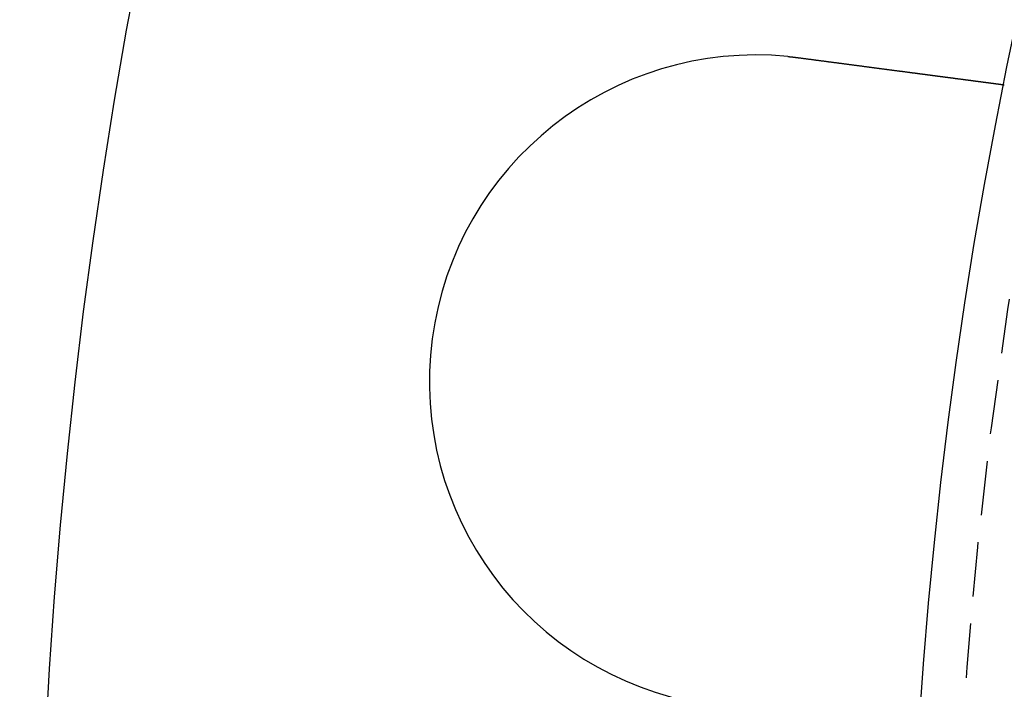
# Model space of a CAD drawing. Extents: x -152 to 150, y -423 to 389.
# Drawn here: x -130 to -108, y -265 to -249 of the extents above; entities that cross this region are included whole.
import ezdxf

# ---------------------------------------------------------------- set-up
doc = ezdxf.new("R2010")
doc.units = 0
doc.header["$LTSCALE"] = 10
doc.linetypes.add('VERDECKT2', pattern=[0.1875, 0.125, -0.0625])
doc.layers.get('0').update_dxf_attribs({"linetype": 'CONTINUOUS'})
doc.layers.add('BEM', color=7, linetype='CONTINUOUS')

# ---------------------------------------------------------------- blocks, each defined once
blk = doc.blocks.new('A$C5F897939')
at = {"color": 3}
for points in [[(-351.406, 32.2642, 0), (-351.404, 32.264, 0), (-351.402, 32.2639, 0), (-351.4, 32.2637, 0), (-351.398, 32.2635, 0), (-351.396, 32.2633, 0), (-351.394, 32.2631, 0), (-351.392, 32.2629, 0), (-351.39, 32.2627, 0), (-351.388, 32.2625, 0), (-351.386, 32.2623, 0), (-351.384, 32.2621, 0), (-351.382, 32.2619, 0), (-351.38, 32.2617, 0), (-351.378, 32.2615, 0), (-351.376, 32.2613, 0), (-351.374, 32.2611, 0), (-351.372, 32.2609, 0), (-351.37, 32.2607, 0), (-351.368, 32.2604, 0), (-351.366, 32.2602, 0), (-351.364, 32.26, 0), (-351.362, 32.2598, 0), (-351.36, 32.2596, 0), (-351.358, 32.2594, 0), (-351.356, 32.2592, 0), (-351.354, 32.259, 0), (-351.352, 32.2588, 0), (-351.35, 32.2586, 0), (-351.348, 32.2584, 0), (-351.346, 32.2582, 0), (-351.344, 32.258, 0), (-351.342, 32.2577, 0), (-351.34, 32.2575, 0), (-351.338, 32.2573, 0), (-351.336, 32.2571, 0), (-351.334, 32.2569, 0), (-351.332, 32.2567, 0), (-351.33, 32.2565, 0), (-351.328, 32.2562, 0), (-351.326, 32.256, 0), (-351.324, 32.2558, 0), (-351.322, 32.2556, 0), (-351.32, 32.2554, 0), (-351.318, 32.2552, 0), (-351.316, 32.2549, 0), (-351.314, 32.2547, 0), (-351.312, 32.2545, 0), (-351.31, 32.2543, 0), (-351.308, 32.2541, 0), (-351.306, 32.2538, 0), (-351.304, 32.2536, 0), (-351.302, 32.2534, 0), (-351.3, 32.2532, 0), (-351.298, 32.253, 0), (-351.296, 32.2527, 0), (-351.294, 32.2525, 0), (-351.292, 32.2523, 0), (-351.29, 32.2521, 0), (-351.288, 32.2518, 0), (-351.286, 32.2516, 0), (-351.284, 32.2514, 0), (-351.282, 32.2511, 0), (-351.28, 32.2509, 0), (-351.278, 32.2507, 0), (-351.276, 32.2505, 0), (-351.274, 32.2502, 0), (-351.272, 32.25, 0), (-351.27, 32.2498, 0), (-351.268, 32.2495, 0), (-351.266, 32.2493, 0), (-351.264, 32.2491, 0), (-351.262, 32.2488, 0), (-351.26, 32.2486, 0), (-351.258, 32.2484, 0), (-351.256, 32.2481, 0), (-351.254, 32.2479, 0), (-351.252, 32.2477, 0), (-351.25, 32.2474, 0), (-351.248, 32.2472, 0), (-351.246, 32.247, 0), (-351.244, 32.2467, 0), (-351.242, 32.2465, 0), (-351.24, 32.2462, 0), (-351.238, 32.246, 0), (-351.236, 32.2458, 0), (-351.234, 32.2455, 0), (-351.232, 32.2453, 0), (-351.23, 32.245, 0), (-351.228, 32.2448, 0), (-351.226, 32.2446, 0), (-351.224, 32.2443, 0), (-351.222, 32.2441, 0), (-351.22, 32.2438, 0), (-351.218, 32.2436, 0), (-351.216, 32.2433, 0), (-351.214, 32.2431, 0), (-351.212, 32.2428, 0), (-351.21, 32.2426, 0), (-351.208, 32.2424, 0), (-351.206, 32.2421, 0), (-351.204, 32.2419, 0), (-351.202, 32.2416, 0), (-351.2, 32.2414, 0), (-351.198, 32.2411, 0), (-351.196, 32.2409, 0), (-351.194, 32.2406, 0), (-351.192, 32.2404, 0), (-351.19, 32.2401, 0), (-351.188, 32.2399, 0), (-351.186, 32.2396, 0), (-351.184, 32.2393, 0), (-351.182, 32.2391, 0), (-351.18, 32.2388, 0), (-351.178, 32.2386, 0), (-351.176, 32.2383, 0), (-351.174, 32.2381, 0), (-351.172, 32.2378, 0), (-351.17, 32.2376, 0), (-351.168, 32.2373, 0), (-351.166, 32.237, 0), (-351.164, 32.2368, 0), (-351.162, 32.2365, 0), (-351.16, 32.2363, 0), (-351.158, 32.236, 0), (-351.156, 32.2357, 0), (-351.154, 32.2355, 0), (-351.152, 32.2352, 0)], [(-351.152, 32.2352, 0), (-351.139, 32.2335, 0), (-351.126, 32.2318, 0), (-351.113, 32.2301, 0), (-351.101, 32.2284, 0), (-351.088, 32.2267, 0), (-351.075, 32.225, 0), (-351.062, 32.2233, 0), (-351.049, 32.2216, 0), (-351.036, 32.2199, 0), (-351.023, 32.2182, 0), (-351.01, 32.2164, 0), (-350.996, 32.2147, 0), (-350.983, 32.213, 0), (-350.97, 32.2113, 0), (-350.957, 32.2096, 0), (-350.944, 32.2078, 0), (-350.931, 32.2061, 0), (-350.918, 32.2044, 0), (-350.905, 32.2026, 0), (-350.892, 32.2009, 0), (-350.878, 32.1992, 0), (-350.865, 32.1974, 0), (-350.852, 32.1957, 0), (-350.839, 32.194, 0), (-350.826, 32.1922, 0), (-350.812, 32.1905, 0), (-350.799, 32.1887, 0), (-350.786, 32.187, 0), (-350.773, 32.1853, 0), (-350.759, 32.1835, 0), (-350.746, 32.1818, 0), (-350.733, 32.18, 0), (-350.72, 32.1783, 0), (-350.706, 32.1765, 0), (-350.693, 32.1748, 0), (-350.68, 32.173, 0), (-350.667, 32.1713, 0), (-350.653, 32.1696, 0), (-350.64, 32.1678, 0), (-350.627, 32.1661, 0), (-350.614, 32.1643, 0), (-350.6, 32.1626, 0), (-350.587, 32.1608, 0), (-350.574, 32.1591, 0), (-350.561, 32.1573, 0), (-350.547, 32.1556, 0), (-350.534, 32.1538, 0), (-350.521, 32.1521, 0), (-350.508, 32.1504, 0), (-350.494, 32.1486, 0), (-350.481, 32.1469, 0), (-350.468, 32.1451, 0), (-350.455, 32.1434, 0), (-350.441, 32.1416, 0), (-350.428, 32.1399, 0), (-350.415, 32.1382, 0), (-350.402, 32.1364, 0), (-350.389, 32.1347, 0), (-350.375, 32.133, 0), (-350.362, 32.1312, 0), (-350.349, 32.1295, 0), (-350.336, 32.1278, 0), (-350.323, 32.126, 0), (-350.31, 32.1243, 0), (-350.297, 32.1226, 0), (-350.283, 32.1209, 0), (-350.27, 32.1191, 0), (-350.257, 32.1174, 0), (-350.244, 32.1157, 0), (-350.231, 32.114, 0), (-350.218, 32.1123, 0), (-350.205, 32.1105, 0), (-350.192, 32.1088, 0), (-350.179, 32.1071, 0), (-350.166, 32.1054, 0), (-350.153, 32.1037, 0), (-350.14, 32.102, 0), (-350.127, 32.1003, 0), (-350.115, 32.0986, 0), (-350.102, 32.0969, 0), (-350.089, 32.0952, 0), (-350.076, 32.0935, 0), (-350.063, 32.0918, 0), (-350.05, 32.0902, 0), (-350.037, 32.0885, 0), (-350.025, 32.0868, 0), (-350.012, 32.0851, 0), (-349.999, 32.0834, 0), (-349.987, 32.0818, 0), (-349.974, 32.0801, 0), (-349.961, 32.0784, 0), (-349.949, 32.0768, 0), (-349.936, 32.0751, 0), (-349.923, 32.0735, 0), (-349.911, 32.0718, 0), (-349.898, 32.0702, 0), (-349.886, 32.0685, 0), (-349.873, 32.0669, 0), (-349.861, 32.0652, 0), (-349.849, 32.0636, 0), (-349.836, 32.062, 0), (-349.824, 32.0603, 0), (-349.811, 32.0587, 0), (-349.799, 32.0571, 0), (-349.787, 32.0555, 0), (-349.775, 32.0539, 0), (-349.762, 32.0523, 0), (-349.75, 32.0506, 0), (-349.738, 32.049, 0), (-349.726, 32.0475, 0), (-349.714, 32.0459, 0), (-349.702, 32.0443, 0), (-349.69, 32.0427, 0), (-349.678, 32.0411, 0), (-349.666, 32.0395, 0), (-349.654, 32.038, 0), (-349.642, 32.0364, 0), (-349.63, 32.0348, 0), (-349.618, 32.0333, 0), (-349.607, 32.0317, 0), (-349.595, 32.0302, 0), (-349.583, 32.0286, 0), (-349.571, 32.0271, 0), (-349.56, 32.0256, 0), (-349.548, 32.0241, 0), (-349.537, 32.0225, 0), (-349.525, 32.021, 0), (-349.514, 32.0195, 0), (-349.502, 32.018, 0), (-349.491, 32.0165, 0), (-349.479, 32.015, 0), (-349.468, 32.0135, 0), (-349.456, 32.012, 0), (-349.445, 32.0105, 0), (-349.433, 32.009, 0), (-349.422, 32.0074, 0), (-349.41, 32.0059, 0), (-349.399, 32.0044, 0), (-349.387, 32.0029, 0), (-349.376, 32.0014, 0), (-349.364, 31.9998, 0), (-349.353, 31.9983, 0), (-349.341, 31.9968, 0), (-349.33, 31.9953, 0), (-349.318, 31.9937, 0), (-349.306, 31.9922, 0), (-349.295, 31.9907, 0), (-349.283, 31.9892, 0), (-349.271, 31.9876, 0), (-349.26, 31.9861, 0), (-349.248, 31.9846, 0), (-349.237, 31.983, 0), (-349.225, 31.9815, 0), (-349.213, 31.98, 0), (-349.202, 31.9784, 0), (-349.19, 31.9769, 0), (-349.178, 31.9754, 0), (-349.167, 31.9738, 0), (-349.155, 31.9723, 0), (-349.143, 31.9708, 0), (-349.132, 31.9692, 0), (-349.12, 31.9677, 0), (-349.108, 31.9661, 0), (-349.097, 31.9646, 0), (-349.085, 31.9631, 0), (-349.073, 31.9615, 0), (-349.062, 31.96, 0), (-349.05, 31.9585, 0), (-349.038, 31.9569, 0), (-349.027, 31.9554, 0), (-349.015, 31.9539, 0), (-349.004, 31.9523, 0), (-348.992, 31.9508, 0), (-348.98, 31.9493, 0), (-348.969, 31.9478, 0), (-348.957, 31.9462, 0), (-348.945, 31.9447, 0), (-348.934, 31.9432, 0), (-348.922, 31.9416, 0), (-348.911, 31.9401, 0), (-348.899, 31.9386, 0), (-348.888, 31.9371, 0), (-348.876, 31.9356, 0), (-348.865, 31.934, 0), (-348.853, 31.9325, 0), (-348.841, 31.931, 0), (-348.83, 31.9295, 0), (-348.819, 31.928, 0), (-348.807, 31.9265, 0), (-348.796, 31.925, 0), (-348.784, 31.9235, 0), (-348.773, 31.922, 0), (-348.761, 31.9205, 0), (-348.75, 31.919, 0), (-348.739, 31.9175, 0), (-348.727, 31.916, 0), (-348.716, 31.9145, 0), (-348.705, 31.913, 0), (-348.693, 31.9115, 0), (-348.682, 31.91, 0), (-348.671, 31.9085, 0), (-348.659, 31.907, 0), (-348.648, 31.9056, 0), (-348.637, 31.9041, 0), (-348.626, 31.9026, 0), (-348.615, 31.9012, 0), (-348.604, 31.8997, 0), (-348.592, 31.8982, 0), (-348.581, 31.8968, 0), (-348.57, 31.8953, 0), (-348.559, 31.8939, 0), (-348.548, 31.8924, 0), (-348.537, 31.891, 0), (-348.526, 31.8895, 0), (-348.515, 31.8881, 0), (-348.504, 31.8866, 0), (-348.493, 31.8852, 0), (-348.483, 31.8838, 0), (-348.472, 31.8823, 0), (-348.461, 31.8809, 0), (-348.45, 31.8795, 0), (-348.439, 31.8781, 0), (-348.429, 31.8767, 0), (-348.418, 31.8753, 0), (-348.407, 31.8738, 0), (-348.397, 31.8724, 0), (-348.386, 31.871, 0), (-348.375, 31.8696, 0), (-348.365, 31.8683, 0), (-348.354, 31.8669, 0), (-348.344, 31.8655, 0), (-348.333, 31.8641, 0), (-348.323, 31.8627, 0), (-348.312, 31.8614, 0), (-348.302, 31.86, 0), (-348.292, 31.8586, 0), (-348.281, 31.8573, 0), (-348.271, 31.8559, 0), (-348.261, 31.8546, 0), (-348.251, 31.8532, 0), (-348.24, 31.8519, 0), (-348.23, 31.8505, 0), (-348.22, 31.8492, 0), (-348.21, 31.8479, 0), (-348.2, 31.8466, 0), (-348.19, 31.8452, 0), (-348.18, 31.8439, 0), (-348.17, 31.8426, 0), (-348.16, 31.8413, 0), (-348.15, 31.84, 0), (-348.14, 31.8387, 0), (-348.131, 31.8374, 0), (-348.121, 31.8361, 0), (-348.111, 31.8348, 0), (-348.101, 31.8336, 0), (-348.092, 31.8323, 0), (-348.082, 31.831, 0), (-348.072, 31.8298, 0), (-348.063, 31.8285, 0), (-348.053, 31.8273, 0), (-348.044, 31.826, 0), (-348.034, 31.8248, 0), (-348.025, 31.8235, 0), (-348.016, 31.8223, 0), (-348.006, 31.8211, 0), (-347.997, 31.8199, 0), (-347.988, 31.8186, 0), (-347.979, 31.8174, 0), (-347.97, 31.8162, 0), (-347.961, 31.815, 0), (-347.951, 31.8138, 0), (-347.942, 31.8126, 0), (-347.933, 31.8115, 0), (-347.925, 31.8103, 0), (-347.916, 31.8091, 0), (-347.907, 31.808, 0), (-347.898, 31.8068, 0), (-347.889, 31.8056, 0), (-347.88, 31.8045, 0), (-347.872, 31.8033, 0), (-347.863, 31.8022, 0), (-347.854, 31.801, 0), (-347.846, 31.7999, 0), (-347.837, 31.7987, 0), (-347.828, 31.7976, 0), (-347.819, 31.7965, 0), (-347.811, 31.7953, 0), (-347.802, 31.7942, 0), (-347.793, 31.793, 0), (-347.785, 31.7919, 0), (-347.776, 31.7907, 0), (-347.767, 31.7896, 0), (-347.759, 31.7884, 0), (-347.75, 31.7873, 0), (-347.741, 31.7862, 0), (-347.733, 31.785, 0), (-347.724, 31.7839, 0), (-347.715, 31.7827, 0), (-347.707, 31.7816, 0), (-347.698, 31.7805, 0), (-347.689, 31.7793, 0), (-347.681, 31.7782, 0), (-347.672, 31.7771, 0), (-347.664, 31.776, 0), (-347.655, 31.7748, 0), (-347.647, 31.7737, 0), (-347.638, 31.7726, 0), (-347.63, 31.7715, 0), (-347.621, 31.7703, 0), (-347.613, 31.7692, 0), (-347.604, 31.7681, 0), (-347.596, 31.767, 0), (-347.587, 31.7659, 0), (-347.579, 31.7648, 0), (-347.57, 31.7637, 0), (-347.562, 31.7626, 0), (-347.554, 31.7615, 0), (-347.545, 31.7604, 0), (-347.537, 31.7593, 0), (-347.529, 31.7582, 0), (-347.52, 31.7571, 0), (-347.512, 31.756, 0), (-347.504, 31.7549, 0), (-347.496, 31.7538, 0), (-347.487, 31.7527, 0), (-347.479, 31.7517, 0), (-347.471, 31.7506, 0), (-347.463, 31.7495, 0), (-347.455, 31.7484, 0), (-347.447, 31.7474, 0), (-347.438, 31.7463, 0), (-347.43, 31.7452, 0), (-347.422, 31.7442, 0), (-347.414, 31.7431, 0), (-347.406, 31.7421, 0), (-347.398, 31.741, 0), (-347.39, 31.74, 0), (-347.382, 31.7389, 0), (-347.375, 31.7379, 0), (-347.367, 31.7369, 0), (-347.359, 31.7358, 0), (-347.351, 31.7348, 0), (-347.343, 31.7338, 0), (-347.336, 31.7328, 0), (-347.328, 31.7317, 0), (-347.32, 31.7307, 0), (-347.312, 31.7297, 0), (-347.305, 31.7287, 0), (-347.297, 31.7277, 0), (-347.29, 31.7267, 0), (-347.282, 31.7257, 0), (-347.275, 31.7247, 0), (-347.267, 31.7237, 0), (-347.26, 31.7228, 0), (-347.252, 31.7218, 0), (-347.245, 31.7208, 0), (-347.238, 31.7198, 0), (-347.23, 31.7189, 0), (-347.223, 31.7179, 0), (-347.216, 31.717, 0), (-347.208, 31.716, 0), (-347.201, 31.7151, 0), (-347.194, 31.7141, 0), (-347.187, 31.7132, 0), (-347.18, 31.7123, 0), (-347.173, 31.7113, 0), (-347.166, 31.7104, 0), (-347.159, 31.7095, 0), (-347.152, 31.7086, 0), (-347.145, 31.7077, 0), (-347.138, 31.7068, 0), (-347.131, 31.7059, 0), (-347.124, 31.705, 0), (-347.118, 31.7041, 0), (-347.111, 31.7032, 0), (-347.104, 31.7023, 0), (-347.098, 31.7014, 0), (-347.091, 31.7005, 0), (-347.084, 31.6997, 0), (-347.078, 31.6988, 0), (-347.071, 31.698, 0), (-347.065, 31.6971, 0), (-347.058, 31.6963, 0), (-347.052, 31.6954, 0), (-347.046, 31.6946, 0), (-347.039, 31.6937, 0), (-347.033, 31.6929, 0), (-347.027, 31.6921, 0), (-347.02, 31.6913, 0), (-347.014, 31.6904, 0), (-347.008, 31.6896, 0), (-347.002, 31.6888, 0), (-346.996, 31.688, 0), (-346.99, 31.6872, 0), (-346.984, 31.6864, 0), (-346.978, 31.6856, 0), (-346.972, 31.6849, 0), (-346.966, 31.6841, 0), (-346.96, 31.6833, 0), (-346.954, 31.6826, 0), (-346.948, 31.6818, 0), (-346.943, 31.681, 0), (-346.937, 31.6803, 0), (-346.931, 31.6795, 0), (-346.926, 31.6788, 0), (-346.92, 31.6781, 0), (-346.915, 31.6773, 0), (-346.909, 31.6766, 0), (-346.904, 31.6759, 0), (-346.898, 31.6752, 0), (-346.893, 31.6745, 0), (-346.887, 31.6738, 0), (-346.882, 31.6731, 0), (-346.877, 31.6724, 0), (-346.872, 31.6717, 0), (-346.866, 31.671, 0), (-346.861, 31.6703, 0), (-346.856, 31.6696, 0), (-346.851, 31.669, 0), (-346.846, 31.6683, 0), (-346.841, 31.6677, 0), (-346.836, 31.667, 0), (-346.831, 31.6664, 0), (-346.826, 31.6657, 0), (-346.822, 31.6651, 0), (-346.817, 31.6645, 0), (-346.812, 31.6638, 0), (-346.807, 31.6632, 0), (-346.803, 31.6626, 0), (-346.798, 31.662, 0), (-346.793, 31.6614, 0), (-346.789, 31.6608, 0), (-346.784, 31.6602, 0), (-346.78, 31.6595, 0), (-346.775, 31.6589, 0), (-346.77, 31.6583, 0), (-346.766, 31.6577, 0), (-346.761, 31.6572, 0), (-346.757, 31.6566, 0), (-346.752, 31.656, 0), (-346.748, 31.6554, 0), (-346.744, 31.6548, 0), (-346.739, 31.6542, 0), (-346.735, 31.6537, 0), (-346.73, 31.6531, 0), (-346.726, 31.6525, 0), (-346.722, 31.6519, 0), (-346.717, 31.6514, 0), (-346.713, 31.6508, 0), (-346.709, 31.6503, 0), (-346.705, 31.6497, 0), (-346.701, 31.6492, 0), (-346.696, 31.6486, 0), (-346.692, 31.6481, 0), (-346.688, 31.6475, 0), (-346.684, 31.647, 0), (-346.68, 31.6464, 0), (-346.676, 31.6459, 0), (-346.672, 31.6454, 0), (-346.668, 31.6449, 0), (-346.664, 31.6443, 0), (-346.66, 31.6438, 0), (-346.656, 31.6433, 0), (-346.652, 31.6428, 0), (-346.649, 31.6423, 0), (-346.645, 31.6418, 0), (-346.641, 31.6413, 0), (-346.637, 31.6408, 0), (-346.633, 31.6403, 0), (-346.63, 31.6398, 0), (-346.626, 31.6394, 0), (-346.622, 31.6389, 0), (-346.619, 31.6384, 0), (-346.615, 31.6379, 0), (-346.612, 31.6375, 0), (-346.608, 31.637, 0), (-346.605, 31.6365, 0), (-346.601, 31.6361, 0), (-346.598, 31.6356, 0), (-346.595, 31.6352, 0), (-346.591, 31.6348, 0), (-346.588, 31.6343, 0), (-346.585, 31.6339, 0), (-346.581, 31.6335, 0), (-346.578, 31.633, 0), (-346.575, 31.6326, 0), (-346.572, 31.6322, 0), (-346.569, 31.6318, 0), (-346.566, 31.6314, 0), (-346.563, 31.631, 0), (-346.56, 31.6306, 0), (-346.557, 31.6302, 0), (-346.554, 31.6298, 0), (-346.551, 31.6294, 0), (-346.548, 31.6291, 0), (-346.545, 31.6287, 0), (-346.542, 31.6283, 0), (-346.54, 31.628, 0), (-346.537, 31.6276, 0), (-346.534, 31.6272, 0), (-346.532, 31.6269, 0), (-346.529, 31.6266, 0), (-346.526, 31.6262, 0), (-346.524, 31.6259, 0), (-346.521, 31.6256, 0), (-346.519, 31.6252, 0), (-346.516, 31.6249, 0), (-346.514, 31.6246, 0), (-346.512, 31.6243, 0), (-346.509, 31.624, 0), (-346.507, 31.6237, 0), (-346.505, 31.6234, 0), (-346.503, 31.6231, 0), (-346.501, 31.6228, 0), (-346.498, 31.6226, 0), (-346.496, 31.6223, 0), (-346.494, 31.622, 0), (-346.492, 31.6217, 0), (-346.49, 31.6215, 0), (-346.488, 31.6212, 0), (-346.487, 31.621, 0), (-346.485, 31.6207, 0), (-346.483, 31.6205, 0), (-346.481, 31.6203, 0), (-346.479, 31.62, 0), (-346.478, 31.6198, 0), (-346.476, 31.6196, 0), (-346.474, 31.6194, 0), (-346.473, 31.6192, 0), (-346.471, 31.619, 0), (-346.47, 31.6188, 0), (-346.468, 31.6186, 0), (-346.467, 31.6184, 0), (-346.465, 31.6182, 0), (-346.464, 31.618, 0), (-346.463, 31.6178, 0), (-346.461, 31.6176, 0), (-346.46, 31.6175, 0), (-346.459, 31.6173, 0), (-346.457, 31.6171, 0), (-346.456, 31.617, 0), (-346.455, 31.6168, 0), (-346.454, 31.6167, 0), (-346.453, 31.6166, 0), (-346.452, 31.6164, 0), (-346.451, 31.6163, 0), (-346.45, 31.6162, 0), (-346.449, 31.616, 0), (-346.448, 31.6159, 0), (-346.447, 31.6158, 0), (-346.446, 31.6157, 0), (-346.446, 31.6156, 0), (-346.445, 31.6155, 0), (-346.444, 31.6154, 0), (-346.443, 31.6153, 0), (-346.443, 31.6152, 0), (-346.442, 31.6151, 0), (-346.442, 31.6151, 0), (-346.441, 31.615, 0), (-346.441, 31.6149, 0), (-346.44, 31.6149, 0), (-346.44, 31.6148, 0), (-346.439, 31.6147, 0), (-346.439, 31.6147, 0), (-346.438, 31.6146, 0), (-346.438, 31.6146, 0), (-346.438, 31.6146, 0), (-346.438, 31.6145, 0), (-346.437, 31.6145, 0), (-346.437, 31.6145, 0), (-346.437, 31.6145, 0), (-346.437, 31.6145, 0), (-346.437, 31.6144, 0), (-346.437, 31.6144, 0), (-346.437, 31.6144, 0)]]:
    blk.add_polyline3d(points, dxfattribs=at)
at = {"color": 3, "linetype": 'CONTINUOUS'}
for radius in [150, 145, 130, 110]:
    blk.add_circle((-238.61062, 9.85413), radius, dxfattribs=at)
at = {"color": 1, "linetype": 'VERDECKT2'}
for radius in [149.99289, 147.87157, 143.87157, 109]:
    blk.add_circle((-238.61062, 9.85413), radius, dxfattribs=at)
at = {"color": 3, "linetype": 'CONTINUOUS'}
blk.add_arc((-352.13105, 24.79938), 7.5, 84.451937, 260.548063, dxfattribs=at)

msp = doc.modelspace()

# ---------------------------------------------------------------- block references
at = {"layer": 'BEM'}
msp.add_blockref('A$C5F897939', (238.611, -282.597), dxfattribs=at)

doc.saveas('drawing.dxf')
